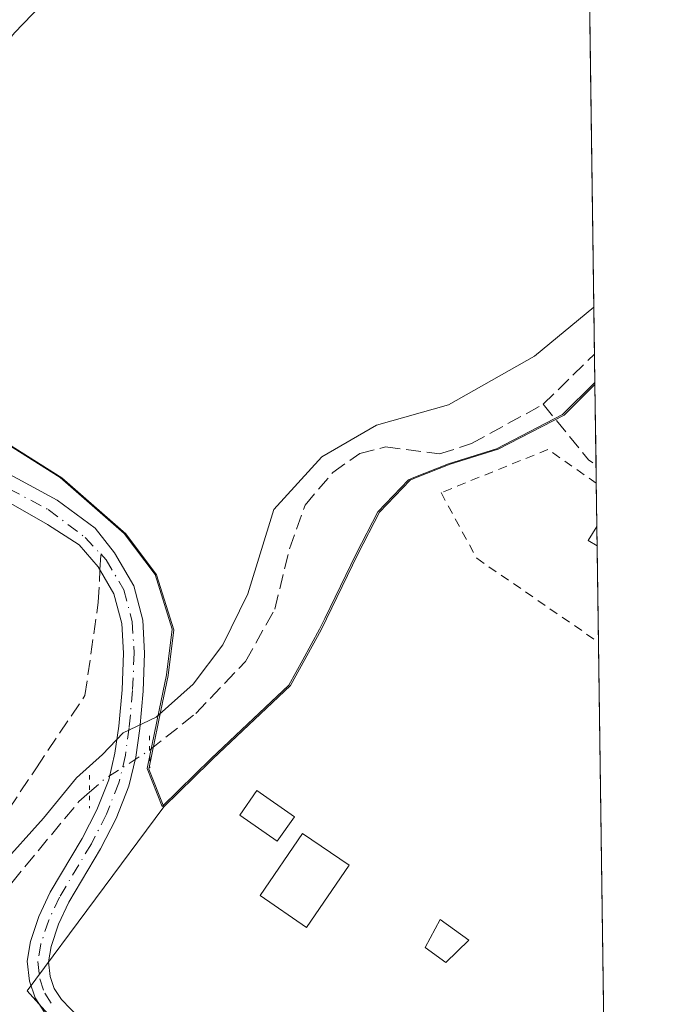
# Model space of a CAD drawing. Units: metres. Extents: x 594740 to 598217, y 4659673 to 4662033.
# Drawn here: x 598145 to 598217, y 4660246 to 4660356 of the extents above; entities that cross this region are included whole.
import ezdxf

# ---------------------------------------------------------------- set-up
doc = ezdxf.new("R2010")
doc.units = ezdxf.units.M
doc.header["$MEASUREMENT"] = 0
for name, pattern in [('DGN Style 2', [1.6480167562047852, 0.988810053722871, -0.6592067024819142]), ('DGN Style 3', [2.307223458686699, 1.648016756204785, -0.6592067024819142]), ('DGN Style 4', [2.6384748266838614, 1.318413404963828, -0.6592067024819142, 0.001648016756204785, -0.6592067024819142]), ('DGN Style 5', [1.1536117293433497, 0.4944050268614355, -0.6592067024819142])]:
    doc.linetypes.add(name, pattern=pattern)
for name, color, linetype, lineweight in [('Alambrada', 7, 'DGN Style 2', 0), ('Comarca CxS', 21, 'Continuous', 0), ('Comunidad Autónoma CxS', 142, 'Continuous', 0), ('Corriente artificial lineal', 4, 'DGN Style 3', 13), ('Corriente artificial lineal oculto', 135, 'DGN Style 4', 13), ('Cultivos herbáceos CxS', 92, 'Continuous', 0), ('Curva de nivel normal', 30, 'Continuous', 0), ('Edificación ligera Cxs', 1, 'Continuous', 0), ('Huerta CxS', 92, 'Continuous', 0), ('Municipio', 91, 'Continuous', 13), ('Municipio CxS', 4, 'Continuous', 0), ('Núcleo urbano CxS', 7, 'Continuous', 0), ('Pista no pavimentada Cxs', 111, 'Continuous', 0), ('Pista no pavimentada eje', 91, 'DGN Style 4', 0), ('Provincia CxS', 1, 'Continuous', 0), ('Puente lineal', 2, 'DGN Style 5', 0), ('Senda', 7, 'DGN Style 3', 0), ('Senda no paivmentada conexión', 7, 'DGN Style 3', 0)]:
    doc.layers.add(name, color=color, linetype=linetype, lineweight=lineweight)

# ---------------------------------------------------------------- blocks, each defined once
blk = doc.blocks.new('*U7')
at = {"layer": 'Huerta CxS', "color": 92, "linetype": 'Continuous', "lineweight": 0}
blk.add_polyline3d([(598208.5864000004, 4660315.289100001, 383.8298999999971), (598210.2423, 4660195.9692, 381.4315999999963), (598164.5296999998, 4660226.6941, 382.207699999999), (598145.4797, 4660247.8607, 383.7617999999929), (598160.6836999999, 4660268.351299999, 384.4832000000025), (598165.7540999996, 4660273.3015, 383.8000000000029), (598166.1341000004, 4660273.6611, 383.7603999999992), (598174.7538999999, 4660281.8113, 383.1119000000036), (598178.1741000004, 4660288.030900001, 383.104800000001), (598178.7637, 4660289.251300001, 383.1252999999998), (598182.2244999995, 4660296.4111, 383.4698000000063), (598184.6347000003, 4660301.111099999, 383.6054000000004), (598188.0543000001, 4660304.6713, 383.8987999999954), (598188.6447000002, 4660304.900900001, 383.9229999999953), (598192.5047000004, 4660306.4409, 384.1331999999966), (598197.8245000001, 4660308.0909, 383.9538999999932), (598205.1848999998, 4660311.900699999, 383.6931999999942)], close=True, dxfattribs=at)

msp = doc.modelspace()

# ---------------------------------------------------------------- linework, layer by layer
at = {"layer": 'Alambrada', "color": 7, "linetype": 'DGN Style 2', "lineweight": 0}
msp.add_polyline3d([(598208.7386999996, 4660304.3179, 382.645399999994), (598203.3701, 4660308.0701, 383.8469999999944), (598191.4901000002, 4660303.270099999, 386.1907000000065), (598195.4501, 4660295.970100001, 383.7761000000028), (598208.9840000002, 4660286.638800001, 381.9749000000011)], dxfattribs=at)
at = {"layer": 'Comarca CxS', "color": 21, "linetype": 'Continuous', "lineweight": 0, "flags": 128}
msp.add_lwpolyline([(597624.3255015338, 4659711.735946354), (594770.4900007005, 4659672.799983412), (594739.5100006985, 4661985.909983385), (598184.7500007262, 4662032.929983384), (598208.5832627536, 4660315.517001008), (598216.8500007233, 4659719.819983411)], close=True, dxfattribs=at)
at = {"layer": 'Comunidad Autónoma CxS', "color": 142, "linetype": 'Continuous', "lineweight": 0, "flags": 128}
msp.add_lwpolyline([(597624.3255015338, 4659711.735946354), (594770.4900007005, 4659672.799983412), (594739.5100006985, 4661985.909983385), (598184.7500007262, 4662032.929983384), (598208.5832627536, 4660315.517001008), (598216.8500007233, 4659719.819983411)], close=True, dxfattribs=at)
at = {"layer": 'Corriente artificial lineal', "color": 4, "linetype": 'DGN Style 3', "lineweight": 13, "extrusion": (-0.02411855140327664, -0.02366748379295347, 0.999428909772535), "elevation": -124341.6706805448, "flags": 128}
msp.add_lwpolyline([(-2907314.707728348, 3688959.92491312), (-2907314.707728348, 3688967.900330522)], dxfattribs=at)
at = {"layer": 'Corriente artificial lineal', "color": 4, "linetype": 'DGN Style 3', "lineweight": 13, "extrusion": (0.2788572372485343, -0.02084501617650907, 0.9601063100171333), "elevation": 70037.7838923065, "flags": 128}
msp.add_lwpolyline([(4691939.161274652, -239095.387201366), (4691933.37193232, -239101.0706765205), (4691932.857643399, -239101.9990287197)], dxfattribs=at)
at = {"layer": 'Corriente artificial lineal', "color": 4, "linetype": 'DGN Style 3', "lineweight": 13}
for points in [[(598159.0971999997, 4660274.6283, 384.8493000000017), (598164.2301000003, 4660278.7301, 384.4250000000029), (598169.7600999996, 4660284.5101, 384.4879999999976), (598173.0100999996, 4660290.3201, 384.4046999999992), (598174.6401000004, 4660297.040100001, 384.5164999999979), (598176.3701, 4660301.880100001, 384.6180000000023), (598179.4600999998, 4660305.520099999, 384.7535000000062), (598182.4501, 4660307.640100001, 384.6883999999991), (598185.3201000001, 4660308.350099999, 384.692200000005), (598191.3300999999, 4660307.5801, 384.3381999999983), (598194.8701, 4660308.720100001, 384.3962999999931), (598202.8501000004, 4660313.100099999, 384.2197000000015)], [(598136.0022999998, 4660252.0185, 384.9507000000012), (598136.8979000002, 4660253.676899999, 385.0864000000001), (598138.9616, 4660255.740700001, 385.0896999999969), (598142.3010999998, 4660258.1262, 384.9753000000055), (598151.2500999998, 4660268.9279, 384.9633999999933), (598152.4200999998, 4660269.9516, 384.9593000000023)]]:
    msp.add_polyline3d(points, dxfattribs=at)
at = {"layer": 'Corriente artificial lineal oculto', "color": 135, "linetype": 'DGN Style 4', "lineweight": 13, "extrusion": (0.3269801868683201, -0.4472609692190531, 0.8324911908295436), "elevation": -1888452.390048933, "flags": 128}
msp.add_lwpolyline([(3233253.425106432, 2838260.443864696), (3233255.635502198, 2838260.676700593), (3233261.575435767, 2838260.245322458)], dxfattribs=at)
at = {"layer": 'Cultivos herbáceos CxS', "color": 92, "linetype": 'Continuous', "lineweight": 0, "extrusion": (0.0007448588048412904, -0.05367421815904246, 0.998558222383841), "elevation": -249309.4459269294, "flags": 128}
msp.add_lwpolyline([(662817.8435699153, 4644980.585740055), (662817.8435699153, 4644883.328666839)], dxfattribs=at)
at = {"layer": 'Cultivos herbáceos CxS', "color": 92, "linetype": 'Continuous', "lineweight": 0, "extrusion": (0.002646093863503899, -0.1906648266190554, 0.9816516296923218), "elevation": -886598.5032699567, "flags": 128}
msp.add_lwpolyline([(662821.7719661844, 4566293.269503971), (662821.7719661844, 4566289.811936425)], dxfattribs=at)
at = {"layer": 'Cultivos herbáceos CxS', "color": 92, "linetype": 'Continuous', "lineweight": 0}
for points in [[(598207.1917000003, 4660415.7904, 389.7099000000017), (598156.8784999996, 4660367.694900001, 389.7839999999997), (598144.0983999996, 4660354.409499999, 389.8669999999984), (598136.6057000002, 4660345.381300001, 389.5432000000001), (598129.4336999999, 4660334.701500001, 389.3282999999938), (598123.0212000003, 4660323.398499999, 389.3892999999953), (598122.4316999996, 4660322.122500001, 389.4352999999974)], [(598207.1917000003, 4660415.7904, 389.7099000000017), (598208.5864000004, 4660315.289100001, 383.8298999999971), (598205.1848999998, 4660311.900699999, 383.6931999999942), (598197.8245000001, 4660308.0909, 383.9538999999932), (598192.5047000004, 4660306.4409, 384.1331999999966), (598188.6447000002, 4660304.900900001, 383.9229999999953), (598188.0543000001, 4660304.6713, 383.8987999999954), (598184.6347000003, 4660301.111099999, 383.6054000000004), (598182.2244999995, 4660296.4111, 383.4698000000063), (598178.7637, 4660289.251300001, 383.1252999999998), (598178.1741000004, 4660288.030900001, 383.104800000001), (598174.7538999999, 4660281.8113, 383.1119000000036), (598166.1341000004, 4660273.6611, 383.7603999999992), (598165.7540999996, 4660273.3015, 383.8000000000029), (598160.6836999999, 4660268.351299999, 384.4832000000025), (598159.0239000004, 4660272.5415, 384.6989999999932), (598160.3639000002, 4660279.0415, 385.0644000000029), (598161.1741000004, 4660282.951300001, 385.581600000005), (598161.8041000003, 4660288.031099999, 386.0647999999928), (598159.8838999998, 4660294.131300001, 386.6613999999972), (598156.4540999997, 4660298.701500001, 387.2388999999966), (598149.3340999996, 4660304.921499999, 387.4317000000011), (598127.6145000001, 4660318.6417, 388.999100000001)], [(598144.0983999996, 4660354.409499999, 389.8669999999984), (598156.8784999996, 4660367.694900001, 389.7839999999997)], [(598091.3243000006, 4660244.297900001, 389.7451000000001), (598097.6542999997, 4660258.627900001, 389.7593000000052), (598097.7017999999, 4660258.741699999, 389.7571000000025), (598104.0977999996, 4660274.997300001, 389.9064000000071), (598112.5739000002, 4660297.262900001, 390.0164999999979), (598112.5911999998, 4660297.3091, 390.0155999999988), (598118.3277000004, 4660313.2487, 389.5406999999978), (598119.1721999999, 4660315.0691, 389.5353000000032), (598120.1634000001, 4660317.211300001, 389.5181000000011), (598122.4316999996, 4660322.122500001, 389.4352999999974), (598127.6145000001, 4660318.6417, 388.999100000001), (598149.3340999996, 4660304.921499999, 387.4317000000011), (598156.4540999997, 4660298.701500001, 387.2388999999966), (598159.8838999998, 4660294.131300001, 386.6613999999972), (598161.8041000003, 4660288.031099999, 386.0647999999928), (598161.1741000004, 4660282.951300001, 385.581600000005), (598160.3639000002, 4660279.0415, 385.0644000000029), (598159.0239000004, 4660272.5415, 384.6989999999932), (598160.6836999999, 4660268.351299999, 384.4832000000025), (598145.4797, 4660247.8607, 383.7617999999929), (598164.5296999998, 4660226.6941, 382.207699999999)], [(598122.4316999996, 4660322.122500001, 389.4352999999974), (598127.6145000001, 4660318.6417, 388.999100000001), (598149.3340999996, 4660304.921499999, 387.4317000000011), (598156.4540999997, 4660298.701500001, 387.2388999999966), (598159.8838999998, 4660294.131300001, 386.6613999999972), (598161.8041000003, 4660288.031099999, 386.0647999999928), (598161.1741000004, 4660282.951300001, 385.581600000005), (598160.3639000002, 4660279.0415, 385.0644000000029), (598159.0239000004, 4660272.5415, 384.6989999999932), (598160.6836999999, 4660268.351299999, 384.4832000000025)], [(598122.4316999996, 4660322.122500001, 389.4352999999974), (598127.6145000001, 4660318.6417, 388.999100000001), (598149.3340999996, 4660304.921499999, 387.4317000000011), (598156.4540999997, 4660298.701500001, 387.2388999999966), (598159.8838999998, 4660294.131300001, 386.6613999999972), (598161.8041000003, 4660288.031099999, 386.0647999999928), (598161.1741000004, 4660282.951300001, 385.581600000005), (598160.3639000002, 4660279.0415, 385.0644000000029), (598159.0239000004, 4660272.5415, 384.6989999999932), (598160.6836999999, 4660268.351299999, 384.4832000000025)], [(598208.5864000004, 4660315.289100001, 383.8298999999971), (598205.1848999998, 4660311.900699999, 383.6931999999942), (598197.8245000001, 4660308.0909, 383.9538999999932), (598192.5047000004, 4660306.4409, 384.1331999999966), (598188.6447000002, 4660304.900900001, 383.9229999999953), (598188.0543000001, 4660304.6713, 383.8987999999954), (598184.6347000003, 4660301.111099999, 383.6054000000004), (598182.2244999995, 4660296.4111, 383.4698000000063), (598178.7637, 4660289.251300001, 383.1252999999998), (598178.1741000004, 4660288.030900001, 383.104800000001), (598174.7538999999, 4660281.8113, 383.1119000000036), (598166.1341000004, 4660273.6611, 383.7603999999992), (598165.7540999996, 4660273.3015, 383.8000000000029), (598160.6836999999, 4660268.351299999, 384.4832000000025)], [(598160.6836999999, 4660268.351299999, 384.4832000000025), (598145.4797, 4660247.8607, 383.7617999999929), (598164.5296999998, 4660226.6941, 382.207699999999), (598210.2423, 4660195.9692, 381.4315999999963)]]:
    msp.add_polyline3d(points, dxfattribs=at)
at = {"layer": 'Curva de nivel normal', "color": 30, "linetype": 'Continuous', "lineweight": 0, "elevation": 385.0000000000001, "flags": 128}
msp.add_lwpolyline([(598130.2000000002, 4660244.340100001), (598132.04, 4660248.0101), (598133.0499999998, 4660252.0101), (598135.0499999998, 4660255.4101), (598136.3099999996, 4660256.280099999), (598137.8300000001, 4660256.3201), (598139.7599999999, 4660258.0101), (598142.4299999997, 4660261.6601), (598147.2999999998, 4660267.0601), (598150.9600000001, 4660271.550100001), (598153.8700000001, 4660274.1601), (598156.1500000004, 4660276.5701), (598159.8300000001, 4660278.300100001), (598163.9400000004, 4660281.960100001), (598167.2199999997, 4660286.340100001), (598170.0300000003, 4660292.0101), (598172.9199999999, 4660301.4101), (598178.25, 4660307.2601), (598184.3300000001, 4660310.770099999), (598192.2999999998, 4660313.030099999), (598201.8700000001, 4660318.4301), (598208.4670000002, 4660323.895400001)], dxfattribs=at)
at = {"layer": 'Edificación ligera Cxs', "color": 1, "linetype": 'Continuous', "lineweight": 0, "extrusion": (0.1075440008534237, 0.1023774504976004, 0.9889151356461535), "elevation": 541821.9883322306, "flags": 128}
msp.add_lwpolyline([(2962947.86335364, -3606049.680267682), (2962948.980046507, -3606049.379894233), (2962949.450244557, -3606051.165971332)], dxfattribs=at)
at = {"layer": 'Edificación ligera Cxs', "color": 1, "linetype": 'Continuous', "lineweight": 0, "extrusion": (-0.001407742733638988, 0.1014700984628508, 0.9948375934685697), "elevation": 472419.8313224769, "flags": 128}
msp.add_lwpolyline([(-662799.5650725589, -4627500.59566294), (-662799.5650725589, -4627498.421832654)], dxfattribs=at)
at = {"layer": 'Edificación ligera Cxs', "color": 1, "linetype": 'Continuous', "lineweight": 0}
for points in [[(598175.2001, 4660267.2301, 383.3662999999942), (598173.2901, 4660264.5001, 384.0874999999942), (598169.1201, 4660267.4101, 384.0483999999997), (598171.0301000001, 4660270.140100001, 383.8842000000004), (598175.2001, 4660267.2301, 383.3662999999942)], [(598181.2701000003, 4660261.840100001, 383.3889999999956), (598176.5500999996, 4660254.920100001, 383.4562000000006), (598171.3701, 4660258.460100001, 384.0592000000034), (598176.0800999999, 4660265.370100001, 383.6564000000071), (598181.2701000003, 4660261.840100001, 383.3889999999956)], [(598194.5641999999, 4660253.4926, 382.4651000000013), (598192.0242, 4660251.032000001, 382.7014999999956), (598189.7222999996, 4660252.698899999, 382.6892999999982), (598191.3892000001, 4660255.794500001, 382.4367000000057), (598194.5641999999, 4660253.4926, 382.4651000000013)]]:
    msp.add_polyline3d(points, dxfattribs=at)
for points in [[(598208.8053000001, 4660299.5185, 383.1462000000029), (598208.8353000004, 4660297.356100001, 383.1462000000029), (598207.8501000004, 4660297.960100001, 383.1462000000029)], [(598175.2001, 4660267.2301, 384.0874999999942), (598173.2901, 4660264.5001, 384.0874999999942), (598169.1201, 4660267.4101, 384.0874999999942), (598171.0301000001, 4660270.140100001, 384.0874999999942)], [(598181.2701000003, 4660261.840100001, 384.0592000000034), (598176.5500999996, 4660254.920100001, 384.0592000000034), (598171.3701, 4660258.460100001, 384.0592000000034), (598176.0800999999, 4660265.370100001, 384.0592000000034)], [(598194.5641999999, 4660253.4926, 382.7014999999956), (598192.0242, 4660251.032000001, 382.7014999999956), (598189.7222999996, 4660252.698899999, 382.7014999999956), (598191.3892000001, 4660255.794500001, 382.7014999999956)]]:
    msp.add_3dface(points, dxfattribs=at)
at = {"layer": 'Huerta CxS', "color": 92, "linetype": 'Continuous', "lineweight": 0, "extrusion": (0.002233288709803855, -0.1609028779417566, 0.9869677179581909), "elevation": -748143.3419295576, "flags": 128}
msp.add_lwpolyline([(662828.6674618678, 4591005.549060523), (662828.6674618679, 4590996.481730632)], dxfattribs=at)
at = {"layer": 'Huerta CxS', "color": 92, "linetype": 'Continuous', "lineweight": 0, "extrusion": (0.002018766851864418, -0.1453296621429068, 0.9893812277791744), "elevation": -675694.7915838835, "flags": 128}
msp.add_lwpolyline([(662880.8348142944, 4602209.745894697), (662880.8348142944, 4602207.701086183)], dxfattribs=at)
at = {"layer": 'Huerta CxS', "color": 92, "linetype": 'Continuous', "lineweight": 0, "extrusion": (0.0009961908959159244, -0.07178856684125272, 0.9974193748241399), "elevation": -333579.5503155437, "flags": 128}
msp.add_lwpolyline([(662814.7313212552, 4639578.80545524), (662814.7313212552, 4639573.993174474)], dxfattribs=at)
at = {"layer": 'Huerta CxS', "color": 92, "linetype": 'Continuous', "lineweight": 0, "extrusion": (0.0003546082230457603, -0.02556016046435956, 0.999673222833364), "elevation": -118524.2703834068, "flags": 128}
msp.add_lwpolyline([(662799.5672236094, 4650042.392667447), (662799.5672236093, 4650040.229352434)], dxfattribs=at)
at = {"layer": 'Huerta CxS', "color": 92, "linetype": 'Continuous', "lineweight": 0, "extrusion": (0.0001100154708665212, -0.007929252247109008, 0.9999685569333658), "elevation": -36505.20025732333, "flags": 128}
msp.add_lwpolyline([(598208.7896883583, 4660154.398501356), (598208.9383977089, 4660143.680764421)], dxfattribs=at)
at = {"layer": 'Huerta CxS', "color": 92, "linetype": 'Continuous', "lineweight": 0, "extrusion": (7.273419388629311e-05, -0.005241344710863448, 0.999986261413305), "elevation": -24001.07591910815, "flags": 128}
msp.add_lwpolyline([(598208.954662753, 4660224.853363764), (598210.106694404, 4660141.83722346)], dxfattribs=at)
at = {"layer": 'Huerta CxS', "color": 92, "linetype": 'Continuous', "lineweight": 0}
for points in [[(598208.5864000004, 4660315.289100001, 383.8298999999971), (598205.1848999998, 4660311.900699999, 383.6931999999942), (598197.8245000001, 4660308.0909, 383.9538999999932), (598192.5047000004, 4660306.4409, 384.1331999999966), (598188.6447000002, 4660304.900900001, 383.9229999999953), (598188.0543000001, 4660304.6713, 383.8987999999954), (598184.6347000003, 4660301.111099999, 383.6054000000004), (598182.2244999995, 4660296.4111, 383.4698000000063), (598178.7637, 4660289.251300001, 383.1252999999998), (598178.1741000004, 4660288.030900001, 383.104800000001), (598174.7538999999, 4660281.8113, 383.1119000000036), (598166.1341000004, 4660273.6611, 383.7603999999992), (598165.7540999996, 4660273.3015, 383.8000000000029), (598160.6836999999, 4660268.351299999, 384.4832000000025)], [(598160.6836999999, 4660268.351299999, 384.4832000000025), (598145.4797, 4660247.8607, 383.7617999999929), (598164.5296999998, 4660226.6941, 382.207699999999), (598210.2423, 4660195.9692, 381.4315999999963)]]:
    msp.add_polyline3d(points, dxfattribs=at)
at = {"layer": 'Municipio', "color": 91, "linetype": 'Continuous', "lineweight": 13, "flags": 128}
msp.add_lwpolyline([(598208.5832627562, 4660315.517001012), (598205.0000000015, 4660311.947000002), (598197.6409999998, 4660308.137999999), (598192.3119999999, 4660306.486999999), (598188.4530000007, 4660304.941999998), (598187.870000001, 4660304.709000002), (598184.4470000004, 4660301.153999999), (598182.0410000006, 4660296.455000003), (598178.5790000006, 4660289.294000002), (598177.9890000006, 4660288.073000003), (598176.1210000018, 4660284.674000002), (598174.5690000008, 4660281.851), (598169.3180000016, 4660276.890000002), (598165.9450000023, 4660273.702999998), (598160.4930000008, 4660268.389999999), (598158.8370000019, 4660272.580999998), (598160.1770000008, 4660279.085), (598160.9820000017, 4660282.994000004), (598161.6119999997, 4660288.073999999), (598159.700000001, 4660294.17), (598156.2670000015, 4660298.742000002), (598149.150000001, 4660304.965), (598127.4240000001, 4660318.681)], dxfattribs=at)
msp.add_lwpolyline([(598208.5832627562, 4660315.517001012), (598205.0000000015, 4660311.947000002), (598197.6409999998, 4660308.137999999), (598192.3119999999, 4660306.486999999), (598188.4530000007, 4660304.941999998), (598187.870000001, 4660304.709000002), (598184.4470000004, 4660301.153999999), (598182.0410000006, 4660296.455000003), (598178.5790000006, 4660289.294000002), (598177.9890000006, 4660288.073000003), (598176.1210000018, 4660284.674000002), (598174.5690000008, 4660281.851), (598169.3180000016, 4660276.890000002), (598165.9450000023, 4660273.702999998), (598160.4930000008, 4660268.389999999), (598158.8370000019, 4660272.580999998), (598160.1770000008, 4660279.085), (598160.9820000017, 4660282.994000004), (598161.6119999997, 4660288.073999999), (598159.700000001, 4660294.17), (598156.2670000015, 4660298.742000002), (598149.150000001, 4660304.965), (598127.4240000001, 4660318.681)], dxfattribs=at)
at = {"layer": 'Municipio CxS', "color": 4, "linetype": 'Continuous', "lineweight": 0, "flags": 128}
for points in [[(598184.7500007262, 4662032.929983384), (598208.5832627536, 4660315.517001008), (598205.0000000009, 4660311.947000001), (598197.6409999992, 4660308.138), (598192.3119999993, 4660306.487000001), (598188.4530000002, 4660304.942), (598187.8700000005, 4660304.709000001), (598184.4469999998, 4660301.153999998), (598182.0409999999, 4660296.455000001), (598178.579, 4660289.294000001), (598177.989, 4660288.073000002), (598176.1210000011, 4660284.674000001), (598174.5690000001, 4660281.851), (598169.3180000009, 4660276.890000001), (598165.9449999996, 4660273.702999999), (598160.4930000004, 4660268.390000001), (598158.8370000013, 4660272.580999999), (598160.1770000003, 4660279.085000001), (598160.9819999988, 4660282.994000002), (598161.6119999991, 4660288.074), (598159.7000000004, 4660294.17), (598156.267000001, 4660298.742000001), (598149.1500000004, 4660304.965), (598127.4239999995, 4660318.681)], [(598127.4239999995, 4660318.681), (598149.1500000004, 4660304.965), (598156.267000001, 4660298.742000001), (598159.7000000004, 4660294.17), (598161.6119999991, 4660288.074), (598160.9819999988, 4660282.994000002), (598160.1770000003, 4660279.085000001), (598158.8370000013, 4660272.580999999), (598160.4930000004, 4660268.390000001), (598165.9449999996, 4660273.702999999), (598169.3180000009, 4660276.890000001), (598174.5690000001, 4660281.851), (598176.1210000011, 4660284.674000001), (598177.989, 4660288.073000002), (598178.579, 4660289.294000001), (598182.0409999999, 4660296.455000001), (598184.4469999998, 4660301.153999998), (598187.8700000005, 4660304.709000001), (598188.4530000002, 4660304.942), (598192.3119999993, 4660306.487000001), (598197.6409999992, 4660308.138), (598205.0000000009, 4660311.947000001), (598208.5832627536, 4660315.517001008), (598216.8500007233, 4659719.819983411)]]:
    msp.add_lwpolyline(points, dxfattribs=at)
at = {"layer": 'Núcleo urbano CxS', "color": 7, "linetype": 'Continuous', "lineweight": 0}
for points in [[(598207.1917000003, 4660415.7904, 389.7099000000017), (598156.8784999996, 4660367.694900001, 389.7839999999997), (598144.0983999996, 4660354.409499999, 389.8669999999984), (598136.6057000002, 4660345.381300001, 389.5432000000001), (598129.4336999999, 4660334.701500001, 389.3282999999938), (598123.0212000003, 4660323.398499999, 389.3892999999953), (598122.4316999996, 4660322.122500001, 389.4352999999974)], [(598156.8784999996, 4660367.694900001, 389.7839999999997), (598144.0983999996, 4660354.409499999, 389.8669999999984), (598136.6057000002, 4660345.381300001, 389.5432000000001), (598129.4336999999, 4660334.701500001, 389.3282999999938), (598123.0212000003, 4660323.398499999, 389.3892999999953), (598122.4316999996, 4660322.122500001, 389.4352999999974), (598120.1634000001, 4660317.211300001, 389.5181000000011), (598119.1721999999, 4660315.0691, 389.5353000000032), (598118.3277000004, 4660313.2487, 389.5406999999978), (598112.5911999998, 4660297.3091, 390.0155999999988), (598112.5739000002, 4660297.262900001, 390.0164999999979), (598104.0977999996, 4660274.997300001, 389.9064000000071), (598097.7017999999, 4660258.741699999, 389.7571000000025), (598097.6542999997, 4660258.627900001, 389.7593000000052), (598091.3243000006, 4660244.297900001, 389.7451000000001)]]:
    msp.add_polyline3d(points, dxfattribs=at)
at = {"layer": 'Pista no pavimentada Cxs', "color": 111, "linetype": 'Continuous', "lineweight": 0}
for points in [[(598147.4600999998, 4660245.440099999, 383.5963000000047), (598146.3800999997, 4660247.0801, 383.7599999999948), (598145.7500999998, 4660248.960100001, 383.9478999999992), (598145.5100999996, 4660251.1601, 384.1517000000022), (598145.8601000002, 4660253.360099999, 384.2734000000055), (598146.8000999996, 4660256.1501, 384.3782999999967), (598148.0401, 4660258.840100001, 384.5166000000027), (598151.6001000004, 4660264.800100001, 384.913400000005), (598153.2301000003, 4660267.9901, 384.9168999999966), (598154.5601000005, 4660271.340100001, 385.0233000000007), (598155.2500999998, 4660274.300100001, 385.3879000000015), (598155.6700999998, 4660277.290100001, 386.0494999999937), (598156.0401, 4660281.360099999, 386.6319999999978), (598156.2001, 4660285.420100001, 386.5388999999996), (598156.0100999996, 4660288.7301, 386.4222000000009), (598155.1401000004, 4660292.0101, 386.626099999994), (598153.3800999997, 4660295.030099999, 387.0286999999953), (598151.2719000002, 4660297.479499999, 387.406799999997), (598147.7663000004, 4660299.7283, 387.9168999999966), (598139.0349000003, 4660304.689300001, 388.8473999999987), (598130.8016999997, 4660309.323100001, 389.3742000000057), (598124.3504999997, 4660312.759099999, 389.5138000000007), (598119.3234999999, 4660315.3389, 389.6178999999975), (598116.4556999998, 4660316.336300001, 389.6059999999998)], [(598141.3501000004, 4660306.475299999, 389.0176000000066), (598148.8245000001, 4660302.440300001, 388.065499999997), (598153.0579000004, 4660299.331499999, 387.4299000000028), (598155.2001, 4660296.5601, 387.1012999999948), (598157.3300999999, 4660292.920100001, 386.5289000000048), (598158.3400999998, 4660289.100099999, 386.5078999999969), (598158.5500999996, 4660285.440099999, 386.8145999999979), (598158.3800999997, 4660281.200099999, 386.8295999999973), (598158.0000999998, 4660277.030099999, 385.9775999999983), (598157.5701000001, 4660273.870100001, 385.2093000000023), (598156.8101000005, 4660270.640100001, 384.9560999999958), (598155.3800999997, 4660267.020099999, 384.9703000000009), (598153.6601, 4660263.6601, 384.8603000000003), (598150.1201, 4660257.7501, 384.2133999999933), (598148.9901000002, 4660255.290100001, 384.026199999993), (598148.1501000002, 4660252.790100001, 383.8898999999947), (598147.8800999997, 4660251.100099999, 383.8509999999951), (598148.0601000005, 4660249.460100001, 383.7485000000015), (598148.5100999996, 4660248.120100001, 383.6273999999976), (598149.3000999996, 4660246.9101, 383.4812999999995), (598152.3101000005, 4660243.800100001, 383.2351000000053)], [(598141.3501000004, 4660306.475299999, 389.0176000000066), (598148.8245000001, 4660302.440300001, 388.065499999997), (598153.0579000004, 4660299.331499999, 387.4299000000028), (598155.2001, 4660296.5601, 387.1012999999948), (598157.3300999999, 4660292.920100001, 386.5289000000048), (598158.3400999998, 4660289.100099999, 386.5078999999969), (598158.5500999996, 4660285.440099999, 386.8145999999979), (598158.3800999997, 4660281.200099999, 386.8295999999973), (598158.0000999998, 4660277.030099999, 385.9775999999983), (598157.5701000001, 4660273.870100001, 385.2093000000023), (598156.8101000005, 4660270.640100001, 384.9560999999958), (598155.3800999997, 4660267.020099999, 384.9703000000009), (598153.6601, 4660263.6601, 384.8603000000003), (598150.1201, 4660257.7501, 384.2133999999933), (598148.9901000002, 4660255.290100001, 384.026199999993), (598148.1501000002, 4660252.790100001, 383.8898999999947), (598147.8800999997, 4660251.100099999, 383.8509999999951), (598148.0601000005, 4660249.460100001, 383.7485000000015), (598148.5100999996, 4660248.120100001, 383.6273999999976), (598149.3000999996, 4660246.9101, 383.4812999999995), (598152.3101000005, 4660243.800100001, 383.2351000000053)], [(598147.4600999998, 4660245.440099999, 383.5963000000047), (598146.3800999997, 4660247.0801, 383.7599999999948), (598145.7500999998, 4660248.960100001, 383.9478999999992), (598145.5100999996, 4660251.1601, 384.1517000000022), (598145.8601000002, 4660253.360099999, 384.2734000000055), (598146.8000999996, 4660256.1501, 384.3782999999967), (598148.0401, 4660258.840100001, 384.5166000000027), (598151.6001000004, 4660264.800100001, 384.913400000005), (598153.2301000003, 4660267.9901, 384.9168999999966), (598154.5601000005, 4660271.340100001, 385.0233000000007), (598155.2500999998, 4660274.300100001, 385.3879000000015), (598155.6700999998, 4660277.290100001, 386.0494999999937), (598156.0401, 4660281.360099999, 386.6319999999978), (598156.2001, 4660285.420100001, 386.5388999999996), (598156.0100999996, 4660288.7301, 386.4222000000009), (598155.1401000004, 4660292.0101, 386.626099999994), (598153.3800999997, 4660295.030099999, 387.0286999999953), (598151.2719000002, 4660297.479499999, 387.406799999997), (598147.7663000004, 4660299.7283, 387.9168999999966), (598139.0349000003, 4660304.689300001, 388.8473999999987)]]:
    msp.add_polyline3d(points, dxfattribs=at)
at = {"layer": 'Pista no pavimentada eje', "color": 91, "linetype": 'DGN Style 4', "lineweight": 0}
for points in [[(598114.1518999999, 4660320.041099999, 389.7399000000005), (598119.9187000003, 4660316.7941, 389.687699999995), (598126.3349000001, 4660313.354499999, 389.5798000000068), (598133.8095000006, 4660308.8565, 389.2783999999957), (598147.8322999999, 4660301.382099999, 388.0595999999932), (598151.9373000005, 4660298.287900001, 387.4189999999944), (598153.6722999997, 4660296.4495, 387.1548000000039)], [(598153.6722999997, 4660296.4495, 387.1548000000039), (598154.2901, 4660295.795100001, 387.0587999999989), (598156.2351000002, 4660292.465100001, 386.5571999999956), (598157.1750999996, 4660288.915100001, 386.3188999999985), (598157.3750999998, 4660285.4301, 386.5124999999971), (598157.2100999998, 4660281.280099999, 386.7140000000072), (598156.8350999998, 4660277.1601, 386.0584999999992), (598156.4101, 4660274.085100001, 385.3037999999942), (598155.6851000005, 4660270.9901, 384.980899999995), (598154.3051000005, 4660267.505100001, 384.9431000000041), (598152.6300999997, 4660264.2301, 384.8840999999957), (598149.0800999999, 4660258.295100001, 384.3769999999931), (598147.8951000003, 4660255.720100001, 384.2262000000046), (598147.0050999997, 4660253.075099999, 384.105899999995), (598146.6951000001, 4660251.130100001, 384.0136000000057), (598146.9051000001, 4660249.210100001, 383.873900000006), (598147.4451000001, 4660247.600099999, 383.7479000000022), (598148.3800999997, 4660246.175100001, 383.5553999999975)]]:
    msp.add_polyline3d(points, dxfattribs=at)
at = {"layer": 'Provincia CxS', "color": 1, "linetype": 'Continuous', "lineweight": 0, "flags": 128}
msp.add_lwpolyline([(597624.3255015338, 4659711.735946354), (594770.4900007005, 4659672.799983412), (594739.5100006985, 4661985.909983385), (598184.7500007262, 4662032.929983384), (598208.5832627536, 4660315.517001008), (598216.8500007233, 4659719.819983411)], close=True, dxfattribs=at)
at = {"layer": 'Puente lineal', "color": 2, "linetype": 'DGN Style 5', "lineweight": 0, "extrusion": (0.003531221720176343, -0.2083420828599093, 0.9780496444367012), "elevation": -968442.2288705945, "flags": 128}
msp.add_lwpolyline([(677049.5599884813, 4547492.991239425), (677049.5599884812, 4547489.371271401)], dxfattribs=at)
at = {"layer": 'Puente lineal', "color": 2, "linetype": 'DGN Style 5', "lineweight": 0, "extrusion": (0, -0.06499740252573898, 0.9978854331359422), "elevation": -302521.2296486562, "flags": 128}
msp.add_lwpolyline([(598152.4200999998, 4650442.447466566), (598152.4200999998, 4650438.739626089)], dxfattribs=at)
at = {"layer": 'Senda', "color": 7, "linetype": 'DGN Style 3', "lineweight": 0}
msp.add_polyline3d([(598066.1524, 4660198.4779, 386.8368000000046), (598068.3092999998, 4660197.543299999, 386.7163), (598072.4369000001, 4660196.908299999, 386.5883000000031), (598077.3053000001, 4660198.389900001, 386.4464000000008), (598084.9253000002, 4660203.787500001, 386.1389000000054), (598097.9426999995, 4660214.476500001, 386.1217999999935), (598110.7487000005, 4660224.742500001, 386.0378000000055), (598115.5110999999, 4660229.8225, 385.8726000000024), (598120.0619000001, 4660236.172499999, 385.8503999999957), (598134.2437000005, 4660257.021700001, 385.7302999999956), (598140.9111000003, 4660264.2183, 385.9260000000068), (598146.5203, 4660272.6851, 386.2072999999946), (598151.9178999999, 4660280.7283, 386.3852999999945), (598153.3995000003, 4660291.100099999, 386.7402000000002), (598153.5822000002, 4660294.683300001, 386.9829000000027)], dxfattribs=at)
at = {"layer": 'Senda no paivmentada conexión', "color": 7, "linetype": 'DGN Style 3', "lineweight": 0, "extrusion": (-0.0049289020116397, -0.09661960898796332, 0.9953091766300423), "elevation": -452838.9228321364, "flags": 128}
msp.add_lwpolyline([(359947.7006194697, 4662779.10217026), (359947.7006194697, 4662780.879001726)], dxfattribs=at)

# ---------------------------------------------------------------- block references
at = {"layer": 'Huerta CxS', "color": 92, "linetype": 'Continuous', "lineweight": 0}
msp.add_blockref('*U7', (0, 0), dxfattribs=at)

doc.saveas('drawing.dxf')
